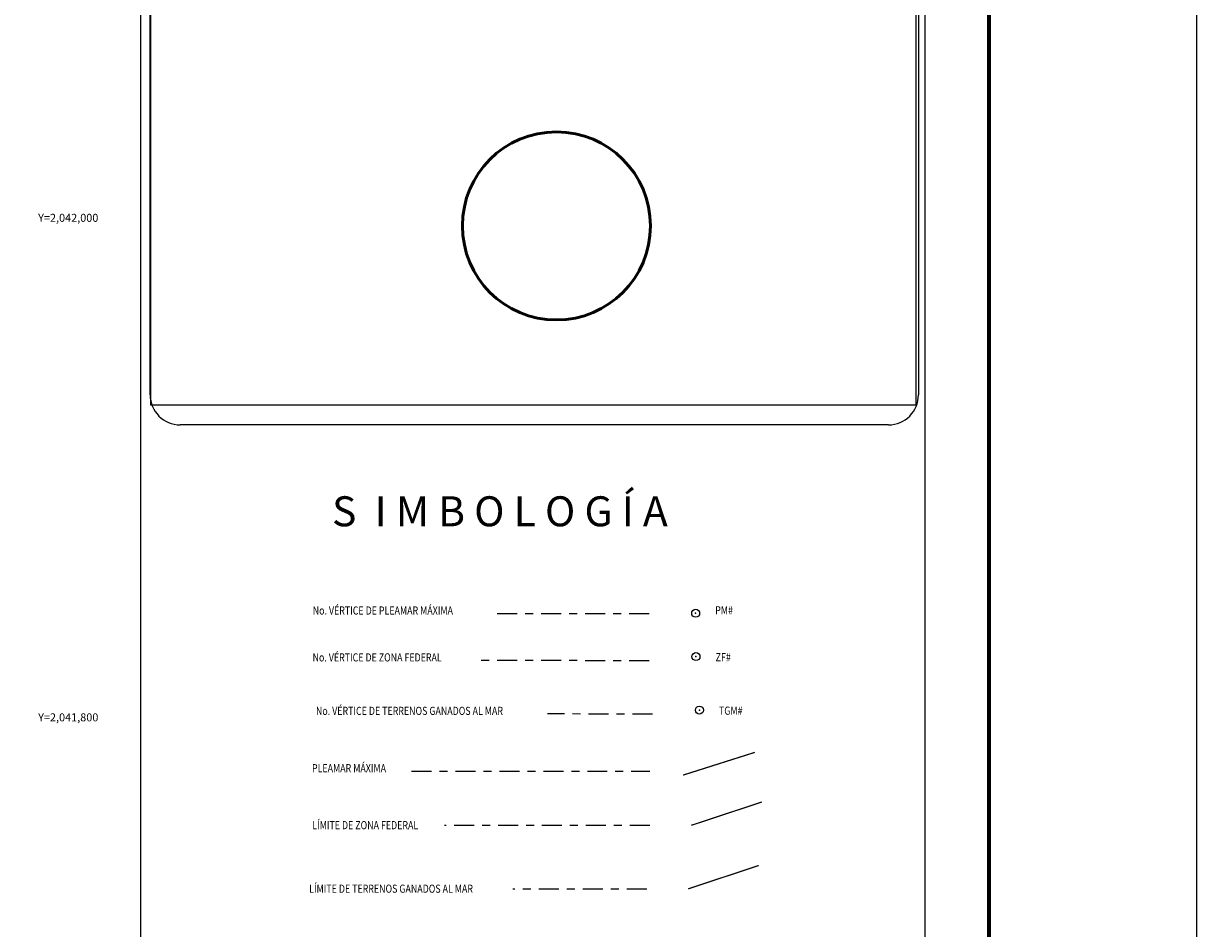
# Model space of a CAD drawing. Extents: x 477973 to 518023, y 2034228 to 2042471.
# Drawn here: x 517553 to 518023, y 2041716 to 2042078 of the extents above; entities that cross this region are included whole.
import ezdxf
from ezdxf.enums import TextEntityAlignment as Align

# ---------------------------------------------------------------- set-up
doc = ezdxf.new("R2010")
doc.units = 0
doc.header["$LTSCALE"] = 40
doc.header["$MEASUREMENT"] = 0
doc.header["$PDMODE"] = 32
doc.header["$PDSIZE"] = 3.2
for name, pattern in [('CENTRO1', [0.44, 0.2, -0.08, 0.08, -0.08]), ('LIMITE1', [0.54, 0.3, -0.08, 0, -0.08, 0, -0.08]), ('OCULTA3', [0.45, 0.3, -0.15])]:
    doc.linetypes.add(name, pattern=pattern)
for name, color, linetype in [('Cuadricula', 7, 'Continuous'), ('CVL_CUADCON_TIT', 1, 'Continuous'), ('CVL_CUADCON_TX', 2, 'Continuous'), ('MARGEN', 7, 'Continuous')]:
    doc.layers.add(name, color=color, linetype=linetype)
doc.styles.add('ROMANA1', font='ROMANA1.shx')
doc.styles.add('ROMANS', font='romans.shx')
picture_1 = doc.add_image_def('image2.bmp', size_in_pixel=(2130, 1115))

msp = doc.modelspace()

# ---------------------------------------------------------------- linework, layer by layer
at = {"layer": 'Cuadricula', "color": 1, "lineweight": 53}
msp.add_circle((517766.9, 2041997), 37.65, dxfattribs=at)
at = {"layer": 'MARGEN', "color": 7}
for p, q in [((517600.36, 2040766.29), (517600.36, 2042363.92)), ((517914.64, 2040766.29), (517914.64, 2042363.92)), ((517604.16, 2041929.34), (517604.16, 2042345.94)), ((517911.93, 2042345.94), (517911.93, 2041929.34)), ((517899.93, 2041917.34), (517616.16, 2041917.34))]:
    msp.add_line(p, q, dxfattribs=at)
at = {"layer": 'MARGEN', "color": 255, "linetype": 'Continuous', "elevation": 2.32}
msp.add_lwpolyline([(515623.33, 2042470.67), (518023.33, 2042470.67), (518023.33, 2040670.67), (515623.33, 2040670.67)], close=True, dxfattribs=at)
at = {"layer": 'MARGEN', "color": 7, "linetype": 'Continuous', "const_width": 1.6}
msp.add_lwpolyline([(517940.14, 2040733.77), (517940.14, 2042395.08)], dxfattribs=at)
at = {"layer": 'MARGEN', "color": 7, "linetype": 'CENTRO1', "elevation": 2.32}
for points in [[(517804.01, 2041841.65), (517742.88, 2041841.65)], [(517804.01, 2041822.87), (517735.74, 2041823.02)], [(517805.36, 2041801.46), (517763.38, 2041801.61)], [(517708.89, 2041778.67), (517804.32, 2041778.67)], [(517804.32, 2041756.94), (517722.13, 2041756.94)], [(517803.07, 2041731.5), (517749.4, 2041731.5)]]:
    msp.add_lwpolyline(points, dxfattribs=at)
at = {"layer": 'MARGEN', "color": 1, "linetype": 'OCULTA3', "const_width": 0.5, "elevation": 2.32}
msp.add_lwpolyline([(517817.66, 2041777.11), (517846.4, 2041786.22)], dxfattribs=at)
at = {"layer": 'MARGEN', "color": 5, "linetype": 'LIMITE1', "const_width": 0.5, "elevation": 2.32}
msp.add_lwpolyline([(517820.93, 2041757), (517849.21, 2041766.34)], dxfattribs=at)
at = {"layer": 'MARGEN', "color": 6, "linetype": 'LIMITE1', "const_width": 0.5, "elevation": 2.32}
msp.add_lwpolyline([(517819.67, 2041731.57), (517847.95, 2041740.91)], dxfattribs=at)
at = {"layer": 'MARGEN', "color": 7}
for centre, start, end in [((517616.16, 2041929.34), 180, 270), ((517899.93, 2041929.34), 270, 0)]:
    msp.add_arc(centre, 12, start, end, dxfattribs=at)
for p in [(517822.68, 2041841.91, 2.32), (517822.81, 2041824.54, 2.32), (517824.16, 2041803.12, 2.32)]:
    msp.add_point(p, dxfattribs=at)

# ---------------------------------------------------------------- texts
at = {"layer": 'CVL_CUADCON_TX', "color": 7, "style": 'ROMANA1'}
for s, p in [('Y=2,042,000', (517583.41, 2042000.23)), ('Y=2,041,800', (517583.41, 2041800.23))]:
    msp.add_text(s, height=3.2, dxfattribs=at).set_placement(p, align=Align.MIDDLE_RIGHT)
at = {"layer": 'MARGEN', "color": 7, "linetype": 'Continuous', "style": 'ROMANS', "width": 0.8}
for s, height, p in [('No. VÉRTICE DE PLEAMAR MÁXIMA', 3.2512, (517669.28, 2041841.38, 2.32)), ('PM#', 3.251, (517830.5, 2041841.48, 2.32)), ('No. VÉRTICE DE ZONA FEDERAL', 3.2512, (517669.22, 2041822.61, 2.32)), ('ZF#', 3.251, (517830.67, 2041822.7, 2.32)), ('No. VÉRTICE DE TERRENOS GANADOS AL MAR', 3.2512, (517670.57, 2041801.2, 2.32)), ('TGM#', 3.251, (517832.02, 2041801.28, 2.32)), ('PLEAMAR MÁXIMA', 3.2512, (517668.99, 2041778.25, 2.32)), ('LÍMITE DE ZONA FEDERAL', 3.2512, (517669.1, 2041755.44, 2.32)), ('LÍMITE DE TERRENOS GANADOS AL MAR', 3.2512, (517667.85, 2041730.01, 2.32))]:
    msp.add_text(s, height=height, dxfattribs=at).set_placement(p)
at = {"layer": 'MARGEN', "color": 7, "insert": (517677.01, 2041888.73, 2.32), "char_height": 12, "width": 181.7145, "attachment_point": 1, "style": 'ROMANS'}
msp.add_mtext('\\fArial|b0|i0|c0|p34;S  I M B O L O G Í A', dxfattribs=at)

# ---------------------------------------------------------------- referenced raster images: frames only (the image files are external)
at = {"layer": 'CVL_CUADCON_TIT'}
image = msp.add_image(picture_1, insert=(517604.44, 2041925.19), size_in_units=(306.41, 160.4), dxfattribs=at)
image.dxf.flags = 7

doc.saveas('drawing.dxf')
